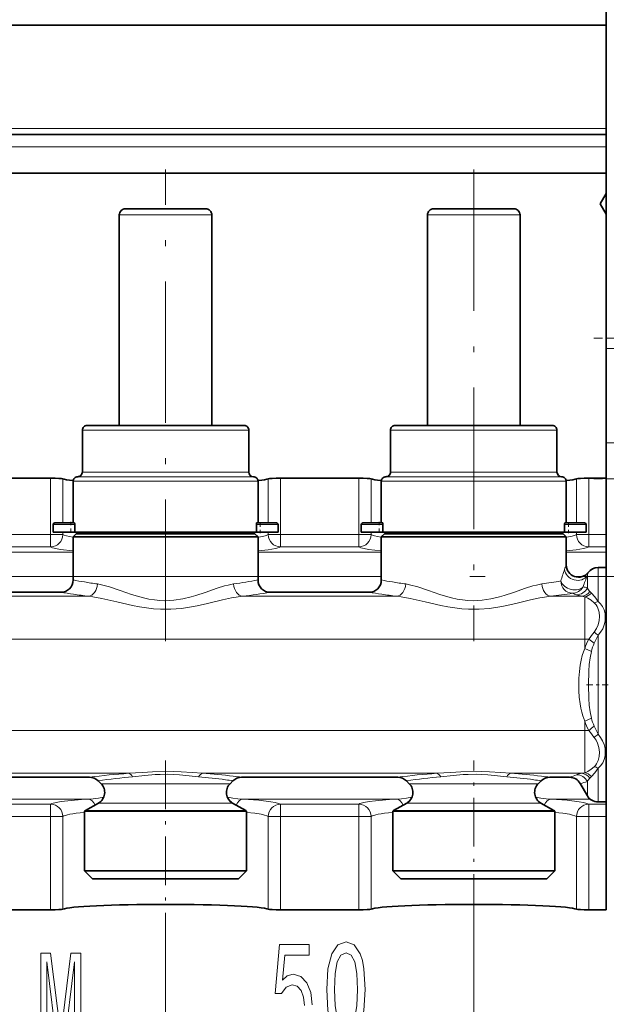
# Model space of a CAD drawing. Extents: x 0 to 420, y 0 to 297.
# Drawn here: x 245 to 264, y 118 to 150 of the extents above; entities that cross this region are included whole.
import ezdxf

# ---------------------------------------------------------------- set-up
doc = ezdxf.new("R2010")
doc.units = 0
doc.linetypes.add('DASHDOT', pattern=[18.5, 12, -3, 0.5, -3])

msp = doc.modelspace()

# ---------------------------------------------------------------- linework, layer by layer
at = {"color": 7, "lineweight": 35}
for p, q in [((263.625336, 161.175293), (263.625336, 139.773392)), ((263.625336, 149.931168), (152.88533, 149.931168)), ((263.625336, 146.381165), (152.88533, 146.381165)), ((263.625336, 145.131165), (152.88533, 145.131165)), ((263.625336, 144.467072), (263.431396, 144.131165)), ((263.431396, 144.131165), (263.625336, 143.795288)), ((247.825348, 136.941177), (247.825348, 143.771179)), ((248.184479, 143.971176), (248.025345, 143.971176)), ((250.625336, 143.971176), (248.184479, 143.971176)), ((250.825348, 136.941177), (250.825348, 143.771179)), ((257.825348, 136.941177), (257.825348, 143.771179)), ((258.184479, 143.971176), (258.02533, 143.971176)), ((260.625336, 143.971176), (258.184479, 143.971176)), ((260.825348, 136.941177), (260.825348, 143.771179)), ((263.625336, 139.773392), (263.625336, 139.440567)), ((263.625336, 139.440567), (263.625336, 136.374939)), ((246.625336, 135.431168), (246.625336, 136.791183)), ((246.949432, 136.941177), (246.775345, 136.941177)), ((247.041321, 136.941177), (246.949432, 136.941177)), ((247.212494, 136.941177), (247.041321, 136.941177)), ((249.165344, 136.941177), (247.212494, 136.941177)), ((249.505341, 136.941177), (249.165344, 136.941177)), ((251.449356, 136.941177), (249.505341, 136.941177)), ((251.618195, 136.941177), (251.449356, 136.941177)), ((251.707687, 136.941177), (251.618195, 136.941177)), ((251.870331, 136.941177), (251.707687, 136.941177)), ((251.875336, 136.941177), (251.870331, 136.941177)), ((252.025345, 135.431168), (252.025345, 136.791183)), ((256.625336, 135.431168), (256.625336, 136.791183)), ((256.949432, 136.941177), (256.77533, 136.941177)), ((257.041321, 136.941177), (256.949432, 136.941177)), ((257.212494, 136.941177), (257.041321, 136.941177)), ((259.165344, 136.941177), (257.212494, 136.941177)), ((259.505341, 136.941177), (259.165344, 136.941177)), ((261.449341, 136.941177), (259.505341, 136.941177)), ((261.618195, 136.941177), (261.449341, 136.941177)), ((261.707703, 136.941177), (261.618195, 136.941177)), ((261.870331, 136.941177), (261.707703, 136.941177)), ((261.875336, 136.941177), (261.870331, 136.941177)), ((262.02533, 135.431168), (262.02533, 136.791183)), ((263.625336, 136.374939), (263.625336, 135.210068)), ((245.596741, 135.231171), (243.053955, 135.231171)), ((246.325348, 133.781174), (246.325348, 135.131165)), ((252.325348, 133.781174), (252.325348, 135.131165)), ((255.596741, 135.231171), (253.053955, 135.231171)), ((256.325348, 133.781174), (256.325348, 135.131165)), ((262.325348, 133.781174), (262.325348, 135.131165)), ((263.625336, 135.231171), (263.053955, 135.231171)), ((263.625336, 135.231171), (263.625336, 133.404175)), ((263.625336, 135.210068), (263.625336, 134.787048)), ((245.675354, 133.481171), (245.675354, 133.731171)), ((246.3703, 133.781174), (245.725342, 133.781174)), ((246.379333, 133.481171), (246.379333, 133.731171)), ((252.271362, 133.481171), (252.271362, 133.731171)), ((252.925354, 133.781174), (252.280396, 133.781174)), ((252.975342, 133.481171), (252.975342, 133.731171)), ((255.675354, 133.481171), (255.675354, 133.731171)), ((256.3703, 133.781174), (255.725342, 133.781174)), ((256.379333, 133.481171), (256.379333, 133.731171)), ((262.271362, 133.481171), (262.271362, 133.731171)), ((262.925354, 133.781174), (262.280396, 133.781174)), ((262.975342, 133.481171), (262.975342, 133.731171)), ((246.379333, 133.481171), (245.675354, 133.481171)), ((246.425354, 133.431168), (246.325348, 133.331177)), ((246.325348, 133.331177), (246.692596, 133.331177)), ((246.325348, 131.931168), (246.325348, 133.331177)), ((252.271362, 133.481171), (246.379333, 133.481171)), ((246.425354, 133.431168), (251.870331, 133.431168)), ((246.595337, 133.481171), (246.595337, 133.431168)), ((246.692596, 133.331177), (251.958099, 133.331177)), ((251.870331, 133.431168), (252.225342, 133.431168)), ((251.958099, 133.331177), (252.325348, 133.331177)), ((252.055344, 133.481171), (252.055344, 133.431168)), ((252.225342, 133.431168), (252.325348, 133.331177)), ((252.975342, 133.481171), (252.271362, 133.481171)), ((252.325348, 131.931168), (252.325348, 133.331177)), ((256.379333, 133.481171), (255.675354, 133.481171)), ((256.425354, 133.431168), (256.325348, 133.331177)), ((256.325348, 133.331177), (256.692596, 133.331177)), ((256.325348, 131.931168), (256.325348, 133.331177)), ((262.271362, 133.481171), (256.379333, 133.481171)), ((256.425354, 133.431168), (261.870331, 133.431168)), ((256.595337, 133.481171), (256.595337, 133.431168)), ((256.692596, 133.331177), (261.958099, 133.331177)), ((261.870331, 133.431168), (262.225342, 133.431168)), ((261.958099, 133.331177), (262.325348, 133.331177)), ((262.055359, 133.481171), (262.055359, 133.431168)), ((262.225342, 133.431168), (262.325348, 133.331177)), ((262.975342, 133.481171), (262.271362, 133.481171)), ((262.325348, 132.423019), (262.325348, 133.331177)), ((263.625336, 133.005157), (263.625336, 133.404175)), ((263.625336, 132.83847), (263.625336, 133.005157)), ((263.625336, 132.752655), (263.625336, 132.83847)), ((263.625336, 130.361969), (263.625336, 132.75238)), ((263.356293, 132.331177), (263.625336, 132.331177)), ((242.725342, 131.531174), (245.925354, 131.531174)), ((252.725342, 131.531174), (255.925354, 131.531174)), ((263.625336, 130.086197), (263.625336, 130.361969)), ((263.625336, 126.976151), (263.625336, 130.086197)), ((263.625336, 126.700378), (263.625336, 126.976151)), ((263.625336, 124.309967), (263.625336, 126.700378)), ((241.791031, 125.531174), (246.85965, 125.531174)), ((251.791031, 125.531174), (256.85965, 125.531174)), ((261.791016, 125.531174), (262.432526, 125.531174)), ((247.233322, 125.323196), (247.142502, 125.414017)), ((251.417358, 125.323196), (251.508179, 125.414017)), ((257.233337, 125.323196), (257.142517, 125.414017)), ((261.417358, 125.323196), (261.508179, 125.414017)), ((262.778931, 125.331161), (263.009888, 124.931168)), ((247.150482, 124.693954), (246.725342, 124.448486)), ((251.500214, 124.693954), (251.925354, 124.448486)), ((257.150482, 124.693954), (256.725342, 124.448486)), ((261.500214, 124.693954), (261.925354, 124.448486)), ((263.356293, 124.731171), (263.625336, 124.731171)), ((246.695343, 124.429352), (247.017303, 124.429352)), ((246.695343, 124.429352), (246.695343, 122.49118)), ((251.633392, 124.429352), (247.017303, 124.429352)), ((251.633392, 124.429352), (251.955353, 124.429352)), ((251.955353, 124.429352), (251.955353, 122.49118)), ((256.695343, 124.429352), (257.017303, 124.429352)), ((256.695343, 124.429352), (256.695343, 122.49118)), ((261.633392, 124.429352), (257.017303, 124.429352)), ((261.633392, 124.429352), (261.955353, 124.429352)), ((261.955353, 124.429352), (261.955353, 122.49118)), ((263.625336, 124.258163), (263.625336, 124.309814)), ((263.625336, 124.258163), (263.625336, 121.231171)), ((246.695343, 122.49118), (251.633392, 122.49118)), ((246.955353, 122.231171), (246.695343, 122.49118)), ((251.633392, 122.49118), (251.955353, 122.49118)), ((251.695343, 122.231171), (251.955353, 122.49118)), ((256.695343, 122.49118), (261.633392, 122.49118)), ((256.955353, 122.231171), (256.695343, 122.49118)), ((261.633392, 122.49118), (261.955353, 122.49118)), ((261.695343, 122.231171), (261.955353, 122.49118)), ((246.955353, 122.231171), (251.405212, 122.231171)), ((251.405212, 122.231171), (251.695343, 122.231171)), ((256.955353, 122.231171), (261.405212, 122.231171)), ((261.405212, 122.231171), (261.695343, 122.231171)), ((245.596741, 121.231171), (243.053955, 121.231171)), ((255.596741, 121.231171), (253.053955, 121.231171)), ((263.625336, 121.231171), (263.053955, 121.231171))]:
    msp.add_line(p, q, dxfattribs=at)
at = {"color": 7, "lineweight": 13}
for p, q in [((263.625336, 146.581177), (152.88533, 146.581177)), ((263.625336, 145.981171), (152.88533, 145.981171)), ((248.008972, 143.771179), (247.825348, 143.771179)), ((250.825348, 143.771179), (248.008972, 143.771179)), ((258.008972, 143.771179), (257.825348, 143.771179)), ((260.825348, 143.771179), (258.008972, 143.771179)), ((267.625336, 139.773392), (263.625336, 139.773392)), ((267.625336, 139.440567), (263.625336, 139.440567)), ((246.78598, 136.791183), (246.625336, 136.791183)), ((246.912201, 136.791183), (246.78598, 136.791183)), ((247.080383, 136.791183), (246.912201, 136.791183)), ((249.167618, 136.791183), (247.080383, 136.791183)), ((249.501938, 136.791183), (249.167618, 136.791183)), ((251.58075, 136.791183), (249.501938, 136.791183)), ((251.746902, 136.791183), (251.58075, 136.791183)), ((252.025345, 136.791183), (251.746902, 136.791183)), ((256.78598, 136.791183), (256.625336, 136.791183)), ((256.912201, 136.791183), (256.78598, 136.791183)), ((257.080383, 136.791183), (256.912201, 136.791183)), ((259.167603, 136.791183), (257.080383, 136.791183)), ((259.501953, 136.791183), (259.167603, 136.791183)), ((261.58075, 136.791183), (259.501953, 136.791183)), ((261.746887, 136.791183), (261.58075, 136.791183)), ((262.02533, 136.791183), (261.746887, 136.791183)), ((264.225342, 136.374939), (263.625336, 136.374939)), ((246.921539, 135.431168), (246.625336, 135.431168)), ((247.063324, 135.431168), (246.921539, 135.431168)), ((249.188217, 135.431168), (247.063324, 135.431168)), ((249.471039, 135.431168), (249.188217, 135.431168)), ((251.592041, 135.431168), (249.471039, 135.431168)), ((251.733063, 135.431168), (251.592041, 135.431168)), ((252.025345, 135.431168), (251.733063, 135.431168)), ((256.921539, 135.431168), (256.625336, 135.431168)), ((257.063324, 135.431168), (256.921539, 135.431168)), ((259.188232, 135.431168), (257.063324, 135.431168)), ((259.471039, 135.431168), (259.188232, 135.431168)), ((261.592041, 135.431168), (259.471039, 135.431168)), ((261.733063, 135.431168), (261.592041, 135.431168)), ((262.02533, 135.431168), (261.733063, 135.431168)), ((245.596741, 135.231171), (245.596741, 133.404175)), ((245.994446, 135.212448), (245.994446, 133.781174)), ((246.565781, 135.131165), (246.325348, 135.131165)), ((246.792511, 135.281174), (246.475342, 135.281174)), ((246.663513, 135.131165), (246.565781, 135.131165)), ((246.7995, 135.131165), (246.663513, 135.131165)), ((246.931396, 135.281174), (246.792511, 135.281174)), ((249.192749, 135.131165), (246.7995, 135.131165)), ((249.190491, 135.281174), (246.931396, 135.281174)), ((249.467636, 135.281174), (249.190491, 135.281174)), ((249.464233, 135.131165), (249.192749, 135.131165)), ((251.854584, 135.131165), (249.464233, 135.131165)), ((251.723328, 135.281174), (249.467636, 135.281174)), ((251.861588, 135.281174), (251.723328, 135.281174)), ((251.990082, 135.131165), (251.854584, 135.131165)), ((252.175354, 135.281174), (251.861588, 135.281174)), ((252.325348, 135.131165), (251.990082, 135.131165)), ((252.656235, 135.212448), (252.656235, 133.781174)), ((253.053955, 135.231171), (253.053955, 133.404175)), ((255.596741, 135.231171), (255.596741, 133.404175)), ((255.994446, 135.212448), (255.994446, 133.781174)), ((256.565796, 135.131165), (256.325348, 135.131165)), ((256.792511, 135.281174), (256.475342, 135.281174)), ((256.663513, 135.131165), (256.565796, 135.131165)), ((256.7995, 135.131165), (256.663513, 135.131165)), ((256.931396, 135.281174), (256.792511, 135.281174)), ((259.192749, 135.131165), (256.7995, 135.131165)), ((259.190491, 135.281174), (256.931396, 135.281174)), ((259.467651, 135.281174), (259.190491, 135.281174)), ((259.464233, 135.131165), (259.192749, 135.131165)), ((261.854584, 135.131165), (259.464233, 135.131165)), ((261.723328, 135.281174), (259.467651, 135.281174)), ((261.861572, 135.281174), (261.723328, 135.281174)), ((261.990082, 135.131165), (261.854584, 135.131165)), ((262.175354, 135.281174), (261.861572, 135.281174)), ((262.325348, 135.131165), (261.990082, 135.131165)), ((262.65625, 135.212448), (262.65625, 133.781174)), ((263.053955, 135.231171), (263.053955, 133.404175)), ((264.225342, 135.210068), (263.625336, 135.210068)), ((246.379333, 133.731171), (245.675354, 133.731171)), ((252.975342, 133.731171), (252.271362, 133.731171)), ((256.379333, 133.731171), (255.675354, 133.731171)), ((262.975342, 133.731171), (262.271362, 133.731171)), ((243.053955, 133.404175), (245.596741, 133.404175)), ((245.596741, 133.005157), (245.596741, 133.404175)), ((245.596741, 133.404175), (245.994446, 133.404175)), ((245.994446, 133.481171), (245.994446, 133.404175)), ((252.656235, 133.481171), (252.656235, 133.404175)), ((252.656235, 133.404175), (253.053955, 133.404175)), ((253.053955, 133.404175), (255.596741, 133.404175)), ((253.053955, 133.005157), (253.053955, 133.404175)), ((255.596741, 133.005157), (255.596741, 133.404175)), ((255.596741, 133.404175), (255.994446, 133.404175)), ((255.994446, 133.481171), (255.994446, 133.404175)), ((262.65625, 133.481171), (262.65625, 133.404175)), ((262.65625, 133.404175), (263.053955, 133.404175)), ((263.053955, 133.404175), (263.625336, 133.404175)), ((263.053955, 133.005157), (263.053955, 133.404175)), ((243.053955, 133.005157), (245.596741, 133.005157)), ((253.053955, 133.005157), (255.596741, 133.005157)), ((263.053955, 133.005157), (263.625336, 133.005157)), ((246.325348, 132.83847), (242.325348, 132.83847)), ((256.325348, 132.83847), (252.325348, 132.83847)), ((263.625336, 132.83847), (262.325348, 132.83847)), ((263.356293, 132.331177), (263.356293, 131.865982)), ((246.325348, 132.040421), (242.325348, 132.040421)), ((256.325348, 132.040421), (252.325348, 132.040421)), ((262.84201, 132.040421), (262.608643, 132.040421)), ((263.009888, 132.078812), (263.009888, 131.690475)), ((262.999634, 131.674911), (263.009888, 131.671982)), ((263.009888, 131.671982), (263.009888, 131.690475)), ((263.356293, 131.237305), (263.356293, 131.865982)), ((246.82431, 131.40329), (241.826385, 131.40329)), ((256.82431, 131.40329), (251.82637, 131.40329)), ((262.826416, 131.40329), (261.826355, 131.40329)), ((262.653229, 131.452011), (262.663452, 131.44812)), ((262.925354, 130.012253), (262.925354, 131.383163)), ((263.140808, 131.506531), (263.091339, 131.55574)), ((262.925354, 130.012253), (215.401382, 130.012253)), ((262.925354, 130.012253), (263.055939, 130.012253)), ((262.925354, 129.709122), (262.925354, 130.012253)), ((263.356293, 126.926483), (263.356293, 130.135864)), ((263.625336, 130.086197), (263.635345, 130.086197)), ((263.140808, 129.611694), (262.925354, 129.709122)), ((263.140808, 127.450668), (262.925354, 127.353226)), ((262.925354, 127.05011), (262.925354, 127.353226)), ((262.925354, 127.05011), (215.401382, 127.05011)), ((262.925354, 127.05011), (263.055939, 127.05011)), ((262.925354, 125.679184), (262.925354, 127.05011)), ((263.625336, 126.976151), (263.635345, 126.976151)), ((248.127411, 125.659042), (240.523254, 125.659042)), ((258.127411, 125.659042), (250.523254, 125.659042)), ((262.826416, 125.659042), (260.523254, 125.659042)), ((263.091339, 125.506607), (263.140808, 125.555817)), ((263.356293, 124.731171), (263.356293, 125.825027)), ((247.233322, 125.323196), (247.48941, 125.323196)), ((251.16127, 125.323196), (247.48941, 125.323196)), ((251.417358, 125.323196), (251.16127, 125.323196)), ((257.233337, 125.323196), (257.48941, 125.323196)), ((261.161255, 125.323196), (257.48941, 125.323196)), ((261.417358, 125.323196), (261.161255, 125.323196)), ((263.009888, 124.931168), (263.009888, 125.390366)), ((246.812683, 124.823883), (241.838013, 124.823883)), ((245.596741, 124.657196), (243.053955, 124.657196)), ((245.596741, 124.258163), (245.596741, 124.657196)), ((247.150482, 124.693954), (247.416718, 124.693954)), ((251.233978, 124.693954), (247.416718, 124.693954)), ((251.500214, 124.693954), (251.233978, 124.693954)), ((256.812683, 124.823883), (251.837997, 124.823883)), ((255.596741, 124.657196), (253.053955, 124.657196)), ((253.053955, 124.258163), (253.053955, 124.657196)), ((255.596741, 124.258163), (255.596741, 124.657196)), ((257.150482, 124.693954), (257.416718, 124.693954)), ((261.233978, 124.693954), (257.416718, 124.693954)), ((261.500214, 124.693954), (261.233978, 124.693954)), ((263.10022, 124.823883), (261.838013, 124.823883)), ((263.625336, 124.657196), (263.053955, 124.657196)), ((263.053955, 124.258163), (263.053955, 124.657196)), ((245.596741, 124.258163), (243.053955, 124.258163)), ((245.596741, 124.258163), (245.994446, 124.258163)), ((245.596741, 124.258163), (245.596741, 121.231171)), ((245.994446, 124.258163), (245.994446, 121.249908)), ((246.725342, 124.448486), (247.04364, 124.448486)), ((251.925354, 124.448486), (247.04364, 124.448486)), ((252.656235, 124.258163), (253.053955, 124.258163)), ((252.656235, 124.258163), (252.656235, 121.249908)), ((255.596741, 124.258163), (253.053955, 124.258163)), ((253.053955, 124.258163), (253.053955, 121.231171)), ((255.596741, 124.258163), (255.994446, 124.258163)), ((255.596741, 124.258163), (255.596741, 121.231171)), ((255.994446, 124.258163), (255.994446, 121.249908)), ((256.725342, 124.448486), (257.04364, 124.448486)), ((261.925354, 124.448486), (257.04364, 124.448486)), ((262.65625, 124.258163), (262.65625, 121.249908)), ((262.65625, 124.258163), (263.053955, 124.258163)), ((263.625336, 124.258163), (263.053955, 124.258163)), ((263.053955, 124.258163), (263.053955, 121.231171)), ((249.325348, 120.810822), (249.325348, 115.176315)), ((259.325348, 120.810822), (259.325348, 115.176315))]:
    msp.add_line(p, q, dxfattribs=at)
at = {"color": 7, "linetype": 'DASHDOT', "lineweight": 13, "ltscale": 0.382379}
for p, q in [((249.325348, 129.950607), (249.325348, 145.245773)), ((259.325348, 145.245773), (259.325348, 129.950607))]:
    msp.add_line(p, q, dxfattribs=at)
at = {"color": 7, "linetype": 'DASHDOT', "lineweight": 13, "ltscale": 0.120004}
msp.add_line((268.02536, 139.773392), (263.22522, 139.773392), dxfattribs=at)
at = {"color": 7, "linetype": 'DASHDOT', "lineweight": 13, "ltscale": 0.12}
msp.add_line((268.02533, 135.210068), (263.225342, 135.210068), dxfattribs=at)
at = {"color": 7, "linetype": 'DASHDOT', "lineweight": 13, "ltscale": 0.009038}
for p, q in [((246.255341, 133.812576), (246.255341, 133.45105)), ((256.255341, 133.812576), (256.255341, 133.45105))]:
    msp.add_line(p, q, dxfattribs=at)
at = {"color": 7, "linetype": 'DASHDOT', "lineweight": 13, "ltscale": 0.009003}
for p, q in [((252.395355, 133.451172), (252.395355, 133.81131)), ((262.395355, 133.451172), (262.395355, 133.81131))]:
    msp.add_line(p, q, dxfattribs=at)
at = {"color": 7, "linetype": 'DASHDOT', "lineweight": 13}
msp.add_line((207.195343, 132.040421), (268.755341, 132.040421), dxfattribs=at)
at = {"color": 7, "linetype": 'DASHDOT', "lineweight": 13, "ltscale": 0.017532}
msp.add_line((262.982483, 128.531174), (263.683777, 128.531174), dxfattribs=at)
at = {"color": 7, "linetype": 'DASHDOT', "lineweight": 13, "ltscale": 0.131726}
for p, q in [((249.325348, 126.079849), (249.325348, 120.810822)), ((259.325348, 120.810822), (259.325348, 126.079849))]:
    msp.add_line(p, q, dxfattribs=at)
at = {"color": 7, "lineweight": 35}
for points in [[(246.379333, 133.731171), (246.377029, 133.764114), (246.374207, 133.776001), (246.372528, 133.779526), (246.371643, 133.780579), (246.370743, 133.781113), (246.3703, 133.781174)], [(252.271362, 133.731171), (252.274139, 133.766785), (252.277313, 133.777985), (252.278549, 133.780029), (252.279175, 133.780685), (252.279999, 133.781128), (252.280396, 133.781174)], [(256.379333, 133.731171), (256.377014, 133.764114), (256.374207, 133.776001), (256.372528, 133.779526), (256.371643, 133.780579), (256.370728, 133.781113), (256.3703, 133.781174)], [(262.271362, 133.731171), (262.274139, 133.766785), (262.277313, 133.777985), (262.278564, 133.780029), (262.279175, 133.780685), (262.279999, 133.781128), (262.280396, 133.781174)]]:
    msp.add_lwpolyline(points, dxfattribs=at)
at = {"color": 7, "lineweight": 13}
for points in [[(252.656235, 133.404175), (252.589813, 133.373291), (252.478271, 133.343536), (252.325348, 133.31546)], [(262.65625, 133.404175), (262.589813, 133.373291), (262.478271, 133.343536), (262.325348, 133.31546)], [(246.325348, 132.875793), (245.910645, 132.924744), (245.76532, 132.950729), (245.660309, 132.977631), (245.596741, 133.005157)], [(253.053955, 133.005157), (253.016769, 132.986954), (252.888245, 132.95134), (252.651001, 132.911957), (252.325348, 132.875793)], [(256.325348, 132.875793), (255.910645, 132.924744), (255.76532, 132.950729), (255.660309, 132.977631), (255.596741, 133.005157)], [(263.053955, 133.005157), (263.016785, 132.986954), (262.888245, 132.95134), (262.651001, 132.911957), (262.325348, 132.875793)], [(251.532135, 131.800735), (251.360992, 131.767822), (251.243073, 131.737122), (250.999512, 131.661392), (250.611176, 131.527344), (250.3125, 131.428726), (250.159637, 131.383636), (249.880707, 131.315842), (249.595352, 131.271484), (249.45105, 131.260345), (249.306305, 131.257309), (249.134918, 131.264359), (248.964539, 131.282501), (248.784058, 131.313004), (248.606094, 131.353149), (248.413208, 131.406006), (248.22406, 131.465118), (247.856964, 131.590836), (247.505127, 131.708359), (247.243652, 131.778244), (247.118561, 131.800735)], [(261.532135, 131.800735), (261.360992, 131.767822), (261.243073, 131.737122), (260.999512, 131.661392), (260.611176, 131.527344), (260.3125, 131.428726), (260.159637, 131.383636), (259.880707, 131.315842), (259.595337, 131.271484), (259.45105, 131.260345), (259.306305, 131.257309), (259.134918, 131.264359), (258.964539, 131.282501), (258.784058, 131.313004), (258.606079, 131.353149), (258.413208, 131.406006), (258.22406, 131.465118), (257.856964, 131.590836), (257.505127, 131.708359), (257.243652, 131.778244), (257.118561, 131.800735)], [(251.82637, 131.40329), (251.61554, 131.374924), (251.470154, 131.348221), (251.169434, 131.282623), (250.688019, 131.168457), (250.345779, 131.093613), (250.171539, 131.060577), (249.837738, 131.011154), (249.498367, 130.984131), (249.156525, 130.983963), (248.93248, 130.998734), (248.71051, 131.024139), (248.479431, 131.060547), (248.252045, 131.104401), (247.744781, 131.220016), (247.260895, 131.331772), (246.965652, 131.385864), (246.82431, 131.40329)], [(261.826355, 131.40329), (261.61554, 131.374924), (261.470154, 131.348221), (261.169434, 131.282623), (260.688019, 131.168457), (260.345764, 131.093613), (260.171539, 131.060577), (259.837738, 131.011154), (259.498352, 130.984131), (259.156525, 130.983963), (258.932495, 130.998734), (258.71051, 131.024139), (258.479431, 131.060547), (258.252045, 131.104401), (257.744781, 131.220016), (257.260895, 131.331772), (256.965637, 131.385864), (256.82431, 131.40329)], [(263.233154, 131.190399), (263.131592, 131.273468), (263.027679, 131.338776), (262.925354, 131.383163)], [(263.356293, 131.237305), (263.24884, 131.386963), (263.140808, 131.506531)], [(263.233154, 130.240494), (263.306854, 130.352783), (263.359894, 130.479614), (263.391907, 130.614014), (263.402618, 130.749878), (263.390442, 130.887604), (263.353394, 131.015137), (263.325378, 131.073059), (263.291046, 131.126099), (263.233154, 131.190399)], [(263.356293, 130.135864), (263.440521, 130.23703), (263.507141, 130.350662), (263.555267, 130.472595), (263.584259, 130.599014), (263.593506, 130.723114), (263.583466, 130.845062), (263.553589, 130.961502), (263.503662, 131.069046), (263.438171, 131.159943), (263.356293, 131.237305)], [(262.925354, 129.709122), (262.880768, 129.598206), (262.844727, 129.485489), (262.80545, 129.325928), (262.77655, 129.165588), (262.751099, 128.957108), (262.736694, 128.748718), (262.731812, 128.540649), (262.73587, 128.332596), (262.749329, 128.124512), (262.773621, 127.916321), (262.797089, 127.777771), (262.82782, 127.639633), (262.860718, 127.523758), (262.925354, 127.353226)], [(263.140808, 129.611694), (263.099548, 129.406342), (263.072845, 129.192657), (263.056183, 128.974808), (263.044037, 128.533371), (263.055969, 128.091385), (263.07254, 127.872803), (263.099243, 127.657974), (263.140808, 127.450668)], [(263.233154, 125.871948), (263.275085, 125.91597), (263.311279, 125.965668), (263.365601, 126.079391), (263.39563, 126.207382), (263.401825, 126.349503), (263.383453, 126.494247), (263.341125, 126.634827), (263.293762, 126.733398), (263.233154, 126.821854)], [(263.356293, 125.825027), (263.440735, 125.905334), (263.507568, 126.000046), (263.555481, 126.106277), (263.584412, 126.223083), (263.593506, 126.345261), (263.583313, 126.469498), (263.554413, 126.592484), (263.506317, 126.713379), (263.440002, 126.82608), (263.356293, 126.926483)], [(262.925354, 125.679184), (263.02771, 125.723572), (263.131622, 125.788895), (263.233154, 125.871948)], [(250.523254, 125.659042), (250.189774, 125.681396), (249.832092, 125.707352), (249.58165, 125.7202), (249.325882, 125.725021), (248.901917, 125.712372), (248.577621, 125.690247), (248.127426, 125.659042)], [(250.392761, 125.544449), (250.096634, 125.573181), (249.778137, 125.606552), (249.588989, 125.621109), (249.399185, 125.628586), (249.14859, 125.625549), (248.983185, 125.615829), (248.657806, 125.584564), (248.257935, 125.544449)], [(260.523254, 125.659042), (260.189758, 125.681396), (259.832092, 125.707352), (259.581665, 125.7202), (259.325867, 125.725021), (258.901917, 125.712372), (258.577637, 125.690247), (258.127441, 125.659042)], [(260.392761, 125.544449), (260.096619, 125.573181), (259.778137, 125.606552), (259.588989, 125.621109), (259.39917, 125.628586), (259.14859, 125.625549), (258.983185, 125.615829), (258.657806, 125.584564), (258.257935, 125.544449)], [(263.140808, 125.555817), (263.24884, 125.6754), (263.356293, 125.825027)], [(246.812683, 124.823883), (246.978516, 124.836105), (247.147644, 124.8573), (247.319229, 124.885361)], [(251.331451, 124.885361), (251.502991, 124.857315), (251.672211, 124.836105), (251.837997, 124.823883)], [(256.812683, 124.823883), (256.978516, 124.836105), (257.147644, 124.8573), (257.319214, 124.885361)], [(261.331451, 124.885361), (261.502991, 124.857315), (261.672211, 124.836105), (261.838013, 124.823883)], [(245.596741, 124.657196), (245.636566, 124.676407), (245.77655, 124.713974), (245.941681, 124.742264), (246.152832, 124.769028), (246.701324, 124.816559), (246.812683, 124.823883)], [(251.838013, 124.823883), (252.352661, 124.783981), (252.740051, 124.737595), (252.885376, 124.711624), (252.990387, 124.684723), (253.053955, 124.657196)], [(255.596741, 124.657196), (255.633911, 124.675385), (255.762436, 124.711014), (255.926453, 124.740005), (256.13855, 124.767441), (256.694672, 124.816101), (256.812683, 124.823883)], [(261.838013, 124.823883), (262.352661, 124.783981), (262.740051, 124.737595), (262.885376, 124.711624), (262.990387, 124.684723), (263.053955, 124.657196)], [(251.955353, 124.392624), (252.218384, 124.362411), (252.429428, 124.328812), (252.532043, 124.306076), (252.608185, 124.28244), (252.656235, 124.258163)], [(261.955353, 124.392624), (262.218384, 124.362411), (262.429443, 124.328812), (262.532043, 124.306076), (262.608185, 124.28244), (262.65625, 124.258163)], [(254.081757, 118.148926), (254.037659, 118.550949), (253.913177, 118.866501), (253.718643, 119.069687), (253.467072, 119.143173), (253.272537, 119.091293), (253.122101, 118.948654), (253.194733, 119.757004), (253.9832, 119.757004), (253.9832, 120.111465), (253.02095, 120.111465), (252.878296, 118.520691), (253.085785, 118.520691), (253.236221, 118.723862), (253.428162, 118.797348), (253.594147, 118.749802), (253.721237, 118.611465), (253.801636, 118.399643), (253.83017, 118.127319)]]:
    msp.add_lwpolyline(points, dxfattribs=at)
for points in [[(254.555969, 118.641724), (254.594879, 117.963058), (254.716766, 117.478897), (254.911285, 117.184952), (255.18103, 117.089859), (255.448181, 117.184952), (255.6427, 117.478897), (255.762024, 117.963058), (255.803513, 118.641724), (255.762024, 119.316086), (255.712738, 119.584091), (255.6427, 119.80455), (255.448181, 120.098495), (255.18103, 120.197922), (254.911285, 120.098495), (254.716766, 119.800217), (254.594879, 119.316086)], [(245.275269, 116.82103), (245.474976, 116.82103), (245.474976, 119.544357), (245.812149, 116.82103), (246.035202, 116.82103), (246.369781, 119.544357), (246.369781, 116.82103), (246.572083, 116.82103), (246.572083, 119.82103), (246.255676, 119.82103), (245.923676, 117.175491), (245.594269, 119.82103), (245.275269, 119.82103)], [(254.804962, 118.641724), (254.825714, 119.16478), (254.890549, 119.540863), (255.007263, 119.761322), (255.18103, 119.839142), (255.352219, 119.761322), (255.468933, 119.540863), (255.533783, 119.16478), (255.554535, 118.641724), (255.533783, 118.114349), (255.468933, 117.738266), (255.352219, 117.517807), (255.18103, 117.444321), (255.007263, 117.517807), (254.890549, 117.738266), (254.825714, 118.114349)]]:
    msp.add_lwpolyline(points, close=True, dxfattribs=at)
at = {"color": 7, "lineweight": 35}
for centre, radius, start, end in [((248.025345, 143.771179), 0.2, 90.000003, 180.000005), ((250.625336, 143.771179), 0.2, 0, 90.000003), ((258.02533, 143.771179), 0.2, 90.000003, 180.000005), ((260.625336, 143.771179), 0.2, 0, 90.000003), ((246.775345, 136.791183), 0.15, 90.000003, 180.000005), ((251.875336, 136.791183), 0.15, 0, 90.000003), ((256.77533, 136.791183), 0.15, 90.000003, 180.000005), ((261.875336, 136.791183), 0.15, 0, 90.000003), ((246.475342, 135.431168), 0.15, 269.999997, 0), ((252.175354, 135.431168), 0.15, 180.000005, 269.999997), ((256.475342, 135.431168), 0.15, 269.999997, 0), ((262.175354, 135.431168), 0.15, 180.000005, 269.999997), ((246.475342, 135.131165), 0.15, 90.000003, 180.000005), ((252.175354, 135.131165), 0.15, 0, 90.000003), ((256.475342, 135.131165), 0.15, 90.000003, 180.000005), ((262.175354, 135.131165), 0.15, 0, 90.000003), ((245.725342, 133.731171), 0.05, 89.999996, 180.000009), ((252.925354, 133.731171), 0.05, 359.999996, 90.000003), ((255.725342, 133.731171), 0.05, 89.999996, 180.000009), ((262.925354, 133.731171), 0.05, 359.999996, 90.000003), ((262.725342, 132.423019), 0.399998, 179.999841, 322.062411), ((263.356293, 131.931168), 0.4, 90.000003, 142.062457), ((245.925354, 131.931168), 0.4, 269.999997, 359.999999), ((252.725342, 131.931168), 0.4, 180.000077, 269.999957), ((255.925354, 131.931168), 0.4, 269.999997, 359.999999), ((246.85965, 125.13118), 0.399998, 44.999899, 89.999975), ((251.791031, 125.131165), 0.399999, 90.000023, 135.000055), ((256.85965, 125.13118), 0.399998, 44.999899, 89.999975), ((261.791016, 125.131165), 0.399999, 90.000023, 135.000055), ((262.432526, 125.131165), 0.4, 30.000008, 90.000003), ((246.95047, 125.040359), 0.4, 299.999998, 45.000001), ((251.700211, 125.040359), 0.4, 135, 239.999997), ((256.95047, 125.040359), 0.4, 299.999998, 45.000001), ((261.700195, 125.040359), 0.4, 135, 239.999997), ((263.356293, 125.131165), 0.4, 210.000003, 269.999997), ((246.925354, 124.102081), 0.400002, 120.000017, 125.099627), ((251.725342, 124.102081), 0.400002, 54.900378, 59.999988), ((256.925354, 124.102081), 0.400002, 120.000017, 125.099627), ((261.725342, 124.102081), 0.400002, 54.900378, 59.999988)]:
    msp.add_arc(centre, radius, start, end, dxfattribs=at)
at = {"color": 7, "lineweight": 13}
for centre, radius, start, end in [((245.592316, 133.407074), 0.402091, 270.629352, 359.587503), ((255.592316, 133.407074), 0.402091, 270.629352, 359.587503), ((288.74585, 123.450562), 27.907318, 161.564464, 162.379046), ((264.498718, 131.532562), 2.348703, 157.720597, 161.549123), ((249.485809, 148.658615), 17.02338, 259.300738, 260.556175), ((249.194656, 148.489838), 16.852013, 277.972987, 280.706326), ((259.485809, 148.658615), 17.02338, 259.300738, 260.556175), ((288.467773, 122.277695), 27.279416, 158.943625, 159.772769), ((264.956085, 131.52002), 2.024847, 161.064631, 163.980356), ((249.428101, 148.310013), 16.670047, 260.555205, 262.036338), ((259.428101, 148.310013), 16.670047, 260.555205, 262.036338), ((259.210083, 148.392059), 16.753034, 277.967085, 280.099798), ((262.519135, 131.897934), 0.398828, 270.744673, 331.797951), ((261.866241, 127.696442), 4.136754, 74.098639, 75.946991), ((263.389923, 131.851364), 0.420203, 205.268225, 224.716164), ((249.483704, 153.304169), 22.061851, 260.718194, 261.811837), ((249.425354, 152.897705), 21.651224, 261.81153, 263.100216), ((249.198135, 153.100159), 21.855489, 276.906842, 279.287457), ((259.483704, 153.304169), 22.061851, 260.718194, 261.811837), ((259.425354, 152.897705), 21.651224, 261.81153, 263.100216), ((259.213043, 152.99118), 21.74548, 276.902416, 278.758759), ((260.186584, 124.923813), 6.978661, 69.301073, 70.428375), ((263.029053, 132.464172), 1.079955, 250.209613, 259.185124), ((262.584534, 129.965988), 1.457541, 76.478619, 80.448113), ((263.157776, 131.570236), 0.38742, 281.223603, 300.805162), ((264.484619, 129.218384), 1.634541, 150.94102, 162.530225), ((267.11853, 127.038513), 5.034703, 140.507564, 143.796587), ((265.926758, 133.566971), 4.569198, 231.075412, 233.862853), ((270.864868, 126.376465), 8.397079, 153.403781, 155.36328), ((264.069519, 131.099594), 1.198951, 225.768492, 233.496113), ((264.692047, 129.226715), 1.598162, 155.993079, 166.062444), ((264.691284, 127.835342), 1.597359, 193.93384, 204.00826), ((264.4841, 127.843704), 1.633974, 197.46681, 209.060073), ((265.926788, 123.495346), 4.569235, 126.137202, 128.924629), ((270.869873, 130.688293), 8.402649, 204.637444, 206.595631), ((267.122009, 130.026367), 5.03901, 216.203126, 219.489335), ((264.069489, 125.962769), 1.198937, 126.503819, 134.231508), ((263.157776, 125.492111), 0.387423, 59.194811, 78.77624), ((249.386871, 106.835251), 18.865941, 93.827777, 97.698234), ((249.317871, 111.644485), 13.94032, 94.360641, 98.977589), ((249.329803, 111.615799), 13.969148, 82.008319, 85.635983), ((249.278381, 106.993698), 18.706834, 83.117357, 86.184317), ((249.203949, 106.340668), 19.364109, 82.322228, 83.130273), ((259.386871, 106.835251), 18.865941, 93.827777, 97.698234), ((259.317871, 111.644485), 13.94032, 94.360641, 98.977589), ((259.329712, 111.615097), 13.96985, 82.008381, 85.63586), ((259.278381, 106.993668), 18.70687, 83.117357, 86.18431), ((259.203949, 106.340668), 19.36411, 82.322228, 83.130273), ((260.201721, 132.097275), 6.9347, 288.764911, 290.792705), ((263.028778, 124.598648), 1.079418, 100.804501, 109.784376), ((262.584534, 127.095978), 1.457168, 279.554715, 283.525295), ((249.349182, 111.758667), 13.82497, 81.015476, 82.005519), ((259.349182, 111.758667), 13.82497, 81.015476, 82.005519), ((261.896698, 129.251846), 4.018713, 282.681562, 286.081063), ((263.389832, 125.211044), 0.420113, 135.282278, 154.734466), ((245.592316, 124.25528), 0.402091, 0.412498, 89.370655), ((255.592316, 124.25528), 0.402091, 0.412498, 89.370655)]:
    msp.add_arc(centre, radius, start, end, dxfattribs=at)
at = {"color": 7, "lineweight": 35}
for centre, major_axis, ratio, start_param, end_param in [((245.596741, 135.210205), (-0.399994, 0), 0.052408, 3.248462642, 4.71238898), ((249.328949, 135.231232), (3.353592, 0.000061), 0.052383, 3.248409357, 3.60359204), ((249.33139, 135.231094), (3.343964, 0.000061), 0.052452, 5.820507525, 6.176215855), ((253.053955, 135.210205), (-0.399994, 0), 0.052408, 4.71238898, 6.176315179), ((255.596741, 135.210205), (-0.399994, 0), 0.052408, 3.248462642, 4.71238898), ((259.328949, 135.231232), (3.353592, 0.000061), 0.052383, 3.248409357, 3.60359204), ((259.33139, 135.231094), (3.343964, 0.000061), 0.052452, 5.820507526, 6.176215856), ((263.053955, 135.210205), (-0.399994, 0), 0.052408, 4.71238898, 6.176315179), ((249.325348, 121.231171), (3.350006, 0), 0.052408, 0.10686998, 3.03472269), ((259.325348, 121.231171), (3.350006, 0), 0.052408, 0.10686998, 3.03472269), ((245.596741, 121.252136), (-0.399994, 0), 0.052408, 1.570796327, 3.034722526), ((253.053955, 121.252136), (-0.399994, 0), 0.052408, 0.106869988, 1.570796327), ((255.596741, 121.252136), (-0.399994, 0), 0.052408, 1.570796327, 3.034722526), ((263.053955, 121.252136), (-0.399994, 0), 0.052408, 0.106869988, 1.570796327)]:
    msp.add_ellipse(centre, major_axis=major_axis, ratio=ratio, start_param=start_param, end_param=end_param, dxfattribs=at)
at = {"color": 7, "lineweight": 13}
for centre, major_axis, ratio, start_param, end_param in [((249.3255, 133.432159), (3.350159, 0), 0.078275, 3.24846003, 3.602774802), ((253.053955, 133.404175), (0.21843, -0.335083), 0.9919, 4.138447018, 5.701802586), ((259.3255, 133.432159), (3.350159, 0), 0.078275, 3.24846003, 3.602774802), ((263.053955, 133.404175), (0.21843, -0.335083), 0.9919, 4.138447018, 5.701802586), ((262.663452, 132.275909), (0.374222, -0.141266), 0.877059, 3.548038536, 6.105384109), ((246.82431, 131.800735), (-0.048981, -0.397003), 0.733041, 0.166760892, 1.660999627), ((251.82637, 131.800735), (0.048981, -0.397003), 0.733041, 4.622186646, 6.116426171), ((256.82431, 131.800735), (-0.048981, -0.397003), 0.733041, 0.166760892, 1.660999627), ((261.826355, 131.800735), (0.048981, -0.397003), 0.733041, 4.622186646, 6.116426171), ((262.524323, 131.898621), (-0.376404, 0.135376), 0.684889, 0.483539015, 2.917655316), ((262.524323, 131.898636), (0.062057, -0.395142), 0.939544, 4.565878931, 6.117547725), ((262.663452, 131.846466), (-0.144424, -0.373016), 0.969411, 0.379972783, 1.476535974), ((262.826416, 131.800735), (-0.081451, -0.391632), 0.873237, 0.233812717, 1.087399765), ((262.925354, 131.774857), (-0.115204, -0.383057), 0.811945, 0.354752914, 1.061885861), ((248.127411, 125.261612), (0.027054, -0.399078), 0.51143, 2.32323582, 3.009822409), ((250.523254, 125.261612), (-0.027054, -0.399078), 0.511421, 3.273358259, 3.95994688), ((258.127411, 125.261612), (0.027054, -0.399078), 0.51143, 2.32323582, 3.009822409), ((260.523254, 125.261612), (-0.027054, -0.399078), 0.511421, 3.273358259, 3.959946881), ((262.663452, 125.215881), (0.144424, -0.373016), 0.969411, 1.665057512, 2.761620794), ((262.826416, 125.261612), (0.081451, -0.391632), 0.873237, 2.054189147, 2.907774925), ((262.925354, 125.287491), (0.115204, -0.383057), 0.811944, 2.07970776, 2.78684138), ((246.812683, 124.42485), (0.025192, -0.3992), 0.66931, 2.062129068, 3.047571418), ((251.838013, 124.42485), (-0.025192, -0.3992), 0.669309, 3.235618022, 4.221054402), ((253.053955, 124.258163), (-0.21843, -0.335083), 0.9919, 3.722975375, 5.286330942), ((256.812683, 124.42485), (0.025192, -0.3992), 0.66931, 2.062129068, 3.047571418), ((261.838013, 124.42485), (-0.025192, -0.3992), 0.669309, 3.235618022, 4.221054402), ((263.053955, 124.258163), (-0.21843, -0.335083), 0.9919, 3.722975375, 5.286330942), ((249.325272, 124.230209), (3.34993, 0), 0.078277, 2.473604863, 3.03472164), ((259.325256, 124.230209), (3.349915, 0), 0.078277, 2.473603871, 3.034721496)]:
    msp.add_ellipse(centre, major_axis=major_axis, ratio=ratio, start_param=start_param, end_param=end_param, dxfattribs=at)

doc.saveas('drawing.dxf')
